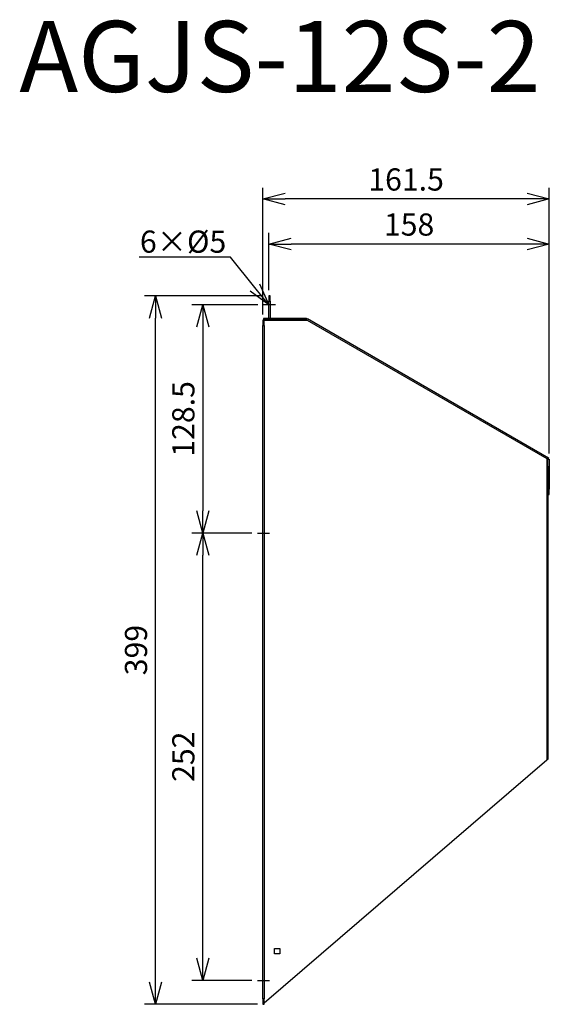
# Model space of a CAD drawing. Units: millimetres. Extents: x -772 to -473, y -1017 to -462.
import ezdxf
from ezdxf import colors
from ezdxf.entities.mleader import LeaderData, LeaderLine
from ezdxf.math import Vec2, Vec3

# ---------------------------------------------------------------- set-up
doc = ezdxf.new("R2010")
doc.units = ezdxf.units.MM
for name, color, linetype in [('ETC', 61, 'Continuous'), ('NOTE', 4, 'Continuous'), ('OUTLINE', 3, 'Continuous'), ('SIZE', 30, 'Continuous')]:
    doc.layers.add(name, color=color, linetype=linetype)
doc.styles.get("Standard").update_dxf_attribs({"font": 'romans.shx', "bigfont": 'bigfont.shx'})
doc.dimstyles.new('ISO-25', dxfattribs={"dimtxt": 2.5, "dimasz": 2.5, "dimexe": 1.25, "dimexo": 0.625, "dimtad": 1, "dimdsep": 46, "dimtxsty": 'Standard', "dimcen": 2.5, "dimadec": 0, "dimazin": 0, "dimtfac": 1, "dimtmove": 0, "dimatfit": 3, "dimfxl": 1, "dimarcsym": 0})

# ---------------------------------------------------------------- blocks, each defined once
blk = doc.blocks.new('_OPEN30')
at = {"color": 0, "linetype": 'ByBlock'}
for p, q in [((-1, 0.268), (0, 0)), ((0, 0), (-1, -0.268)), ((0, 0), (-1, 0))]:
    blk.add_line(p, q, dxfattribs=at)
blk = doc.blocks.new('*D13')
at = {"layer": 'Defpoints', "color": 0}
for p in [(-668.39, -751.36), (-637.56, -751.36), (-637.56, -1003.36)]:
    blk.add_point(p, dxfattribs=at)
at = {"layer": 'SIZE', "color": 0, "lineweight": -2}
for p, q in [((-640.69, -751.36), (-674.64, -751.36)), ((-668.39, -990.86), (-668.39, -763.86)), ((-640.69, -1003.36), (-674.64, -1003.36))]:
    blk.add_line(p, q, dxfattribs=at)
at = {"layer": 'SIZE', "color": 0, "lineweight": -2, "xscale": 12.5, "yscale": 12.5, "zscale": 12.5}
for p, rotation in [((-668.39, -751.36), 90), ((-668.39, -1003.36), 270)]:
    blk.add_blockref('_OPEN30', p, dxfattribs=dict(at, rotation=rotation))
at = {"layer": 'SIZE', "color": 0, "insert": (-677.76, -877.36), "char_height": 12.5, "attachment_point": 5, "rotation": 90}
blk.add_mtext('252', dxfattribs=at)
blk = doc.blocks.new('_DOTSMALL')
at = {"color": 0, "linetype": 'ByBlock', "const_width": 0.5}
blk.add_lwpolyline([(-0.0625, 0, 1), (0.0625, 0, 1)], format="xyb", close=True, dxfattribs=at)
blk = doc.blocks.new('*D14')
at = {"layer": 'Defpoints', "color": 0}
for p in [(-634.18, -622.67), (-668.39, -751.36), (-637.56, -751.36)]:
    blk.add_point(p, dxfattribs=at)
at = {"layer": 'SIZE', "color": 0, "lineweight": -2}
for p, q in [((-637.31, -622.67), (-674.64, -622.67)), ((-668.39, -635.17), (-668.39, -738.86)), ((-640.69, -751.36), (-674.64, -751.36))]:
    blk.add_line(p, q, dxfattribs=at)
at = {"layer": 'SIZE', "color": 0, "lineweight": -2, "xscale": 12.5, "yscale": 12.5, "zscale": 12.5}
for p, rotation in [((-668.39, -622.67), 90), ((-668.39, -751.36), 270)]:
    blk.add_blockref('_OPEN30', p, dxfattribs=dict(at, rotation=rotation))
at = {"layer": 'SIZE', "color": 0, "insert": (-677.76, -687.02), "char_height": 12.5, "attachment_point": 5, "rotation": 90}
blk.add_mtext('128.5', dxfattribs=at)
blk = doc.blocks.new('*D15')
at = {"layer": 'Defpoints', "color": 0}
for p in [(-695.06, -617.67), (-631.18, -617.67), (-634.51, -1016.86)]:
    blk.add_point(p, dxfattribs=at)
at = {"layer": 'SIZE', "color": 0, "lineweight": -2}
for p, q in [((-634.31, -617.67), (-701.31, -617.67)), ((-695.06, -1004.36), (-695.06, -630.17)), ((-637.64, -1016.86), (-701.31, -1016.86))]:
    blk.add_line(p, q, dxfattribs=at)
at = {"layer": 'SIZE', "color": 0, "lineweight": -2, "xscale": 12.5, "yscale": 12.5, "zscale": 12.5}
for p, rotation in [((-695.06, -617.67), 90), ((-695.06, -1016.86), 270)]:
    blk.add_blockref('_OPEN30', p, dxfattribs=dict(at, rotation=rotation))
at = {"layer": 'SIZE', "color": 0, "insert": (-704.43, -817.27), "char_height": 12.5, "attachment_point": 5, "rotation": 90}
blk.add_mtext('399', dxfattribs=at)
blk = doc.blocks.new('*D16')
at = {"layer": 'Defpoints', "color": 0}
for p in [(-631.18, -588.48), (-631.18, -617.67), (-473.12, -709.67)]:
    blk.add_point(p, dxfattribs=at)
at = {"layer": 'SIZE', "color": 0, "lineweight": -2}
for p, q in [((-631.18, -614.55), (-631.18, -582.23)), ((-473.12, -706.55), (-473.12, -582.23)), ((-485.62, -588.48), (-618.68, -588.48))]:
    blk.add_line(p, q, dxfattribs=at)
at = {"layer": 'SIZE', "color": 0, "lineweight": -2, "xscale": 12.5, "yscale": 12.5, "zscale": 12.5, "rotation": 180}
blk.add_blockref('_OPEN30', (-631.18, -588.48), dxfattribs=at)
at = {"layer": 'SIZE', "color": 0, "lineweight": -2, "xscale": 12.5, "yscale": 12.5, "zscale": 12.5}
blk.add_blockref('_OPEN30', (-473.12, -588.48), dxfattribs=at)
at = {"layer": 'SIZE', "color": 0, "insert": (-552.15, -579.1), "char_height": 12.5, "attachment_point": 5}
blk.add_mtext('158', dxfattribs=at)
blk = doc.blocks.new('*D17')
at = {"layer": 'Defpoints', "color": 0}
for p in [(-634.56, -563.09), (-634.56, -631.36), (-473.12, -709.67)]:
    blk.add_point(p, dxfattribs=at)
at = {"layer": 'SIZE', "color": 0, "lineweight": -2}
for p, q in [((-634.56, -628.23), (-634.56, -556.84)), ((-473.12, -706.55), (-473.12, -556.84)), ((-485.62, -563.09), (-622.06, -563.09))]:
    blk.add_line(p, q, dxfattribs=at)
at = {"layer": 'SIZE', "color": 0, "lineweight": -2, "xscale": 12.5, "yscale": 12.5, "zscale": 12.5, "rotation": 180}
blk.add_blockref('_OPEN30', (-634.56, -563.09), dxfattribs=at)
at = {"layer": 'SIZE', "color": 0, "lineweight": -2, "xscale": 12.5, "yscale": 12.5, "zscale": 12.5}
blk.add_blockref('_OPEN30', (-473.12, -563.09), dxfattribs=at)
at = {"layer": 'SIZE', "color": 0, "insert": (-553.84, -553.72), "char_height": 12.5, "attachment_point": 5}
blk.add_mtext('161.5', dxfattribs=at)

msp = doc.modelspace()

# ---------------------------------------------------------------- linework, layer by layer
at = {"layer": 'NOTE'}
for p, q in [((-627.38, -622.67), (-634.18, -622.67)), ((-637.56, -751.36), (-630.76, -751.36)), ((-637.56, -1003.36), (-630.76, -1003.36))]:
    msp.add_line(p, q, dxfattribs=at)
at = {"layer": 'OUTLINE'}
for p, q in [((-631.18, -617.67), (-631.18, -620.67)), ((-630.38, -617.67), (-631.18, -617.67)), ((-631.18, -630.37), (-631.18, -620.67)), ((-631.18, -620.67), (-630.38, -620.67)), ((-630.38, -620.67), (-630.38, -617.67)), ((-630.38, -620.67), (-630.38, -630.37)), ((-633.76, -631.36), (-634.56, -631.36)), ((-634.56, -631.36), (-634.56, -634.36)), ((-634.18, -630.37), (-634.18, -631.17)), ((-609.88, -630.37), (-634.18, -630.37)), ((-609.88, -631.17), (-634.18, -631.17)), ((-633.76, -634.36), (-633.76, -631.36)), ((-633.76, -631.36), (-609.56, -631.36)), ((-609.88, -631.17), (-609.88, -630.37)), ((-609.88, -631.17), (-609.48, -630.48)), ((-609.56, -631.36), (-609.88, -631.17)), ((-609.56, -631.36), (-474.56, -709.3)), ((-609.48, -630.48), (-473.52, -708.98)), ((-634.56, -634.36), (-633.76, -634.36)), ((-634.56, -1013.86), (-634.56, -634.36)), ((-633.76, -634.36), (-633.76, -1013.86)), ((-474.56, -709.3), (-474.56, -879.3)), ((-473.92, -709.67), (-474.56, -709.3)), ((-473.52, -708.98), (-473.92, -709.67)), ((-473.92, -726.67), (-473.92, -709.67)), ((-473.92, -709.67), (-473.12, -709.67)), ((-473.12, -709.67), (-473.12, -726.67)), ((-473.92, -710.67), (-474.56, -710.67)), ((-474.56, -713.67), (-473.76, -713.67)), ((-473.76, -875.67), (-473.76, -713.67)), ((-473.12, -726.67), (-473.92, -726.67)), ((-473.12, -729.67), (-473.12, -726.67)), ((-473.76, -729.67), (-473.12, -729.67)), ((-473.76, -875.67), (-474.56, -875.67)), ((-473.76, -878.67), (-473.76, -875.67)), ((-474.56, -879.3), (-633.76, -1016.17)), ((-474.56, -878.67), (-473.76, -878.67)), ((-628.06, -985.36), (-625.06, -985.36)), ((-628.06, -988.36), (-628.06, -985.36)), ((-625.06, -985.36), (-625.06, -988.36)), ((-625.06, -988.36), (-628.06, -988.36)), ((-634.56, -1013.86), (-634.56, -1016.86)), ((-633.76, -1013.86), (-634.56, -1013.86)), ((-633.76, -1016.86), (-633.76, -1013.86)), ((-634.56, -1016.86), (-633.76, -1016.86))]:
    msp.add_line(p, q, dxfattribs=at)

# ---------------------------------------------------------------- texts
at = {"layer": 'ETC', "insert": (-771.83, -462.77), "char_height": 40, "width": 598.946, "attachment_point": 1}
msp.add_mtext('AGJS-12S-2', dxfattribs=at)

# ---------------------------------------------------------------- dimensions: what is measured, and where the dimension line sits
at = {"layer": 'SIZE'}
for base, p2, picture, middle in [((-634.56, -563.09), (-634.56, -631.36), '*D17', (-553.84, -553.72)), ((-631.18, -588.48), (-631.18, -617.67), '*D16', (-552.15, -579.1))]:
    dim = msp.add_linear_dim(base=base, p1=(-473.12, -709.67), p2=p2, dimstyle='ISO-25', override={"dimscale": 5, "dimdec": 1, "dimrnd": 0.5, "dimblk": 'OPEN30', "dimtdec": 1, "dimldrblk": 'DOTSMALL', "dimarcsym": 1}, dxfattribs=at)
    dim.commit()
    dim.dimension.update_dxf_attribs({"geometry": picture, "text_midpoint": middle})
for base, p1, p2, picture, middle in [((-695.06, -617.67), (-634.51, -1016.86), (-631.18, -617.67), '*D15', (-704.43, -817.27)), ((-668.39, -751.36), (-634.18, -622.67), (-637.56, -751.36), '*D14', (-677.76, -687.02)), ((-668.39, -751.36), (-637.56, -1003.36), (-637.56, -751.36), '*D13', (-677.76, -877.36))]:
    dim = msp.add_linear_dim(base=base, p1=p1, p2=p2, angle=90, dimstyle='ISO-25', override={"dimscale": 5, "dimdec": 1, "dimrnd": 0.5, "dimblk": 'OPEN30', "dimtdec": 1, "dimldrblk": 'DOTSMALL', "dimarcsym": 1}, dxfattribs=at)
    dim.commit()
    dim.dimension.update_dxf_attribs({"geometry": picture, "text_midpoint": middle})

# ---------------------------------------------------------------- leaders
at = {"layer": 'NOTE'}
ml = msp.add_multileader_mtext('Standard', dxfattribs=at)
ml.set_content('6×%%C5', color=256)
ml.set_leader_properties()
ml.set_arrow_properties(name='OPEN30')
ml.build(insert=Vec2(0, 0))
ml.multileader.update_dxf_attribs({"text_right_attachment_type": 6, "dogleg_length": 0.36, "arrow_head_size": 12.5})
ctx = ml.context
ctx.base_point, ctx.char_height, ctx.arrow_head_size, ctx.plane_origin = Vec3(-703.14, -588.37), 12.5, 12.5, Vec3(-631.18, -622.67)
ctx.right_attachment, ctx.text_align_type = 6, 2
notes = []
notes.append((ctx, [(0, (1, 1, 0), (-652.83, -595.87), (-1, 0), 0.36, [(0, [(-631.18, -622.67)], 0, [])])]))
ctx.mtext.insert, ctx.mtext.alignment, ctx.mtext.flow_direction = Vec3(-655.19, -580.87), 3, 5
for ctx, leaders in notes:
    for number, flags, end, landing, length, lines in leaders:
        leader = LeaderData()
        leader.index, (leader.has_last_leader_line, leader.has_dogleg_vector, leader.attachment_direction) = number, flags
        leader.last_leader_point, leader.dogleg_vector, leader.dogleg_length = Vec3(end), Vec3(landing), length
        for number, points, colour, breaks in lines:
            line = LeaderLine()
            line.index, line.vertices, line.color, line.breaks = number, Vec3.list(points), colors.encode_raw_color(colour), breaks
            leader.lines.append(line)
        ctx.leaders.append(leader)

doc.saveas('drawing.dxf')
